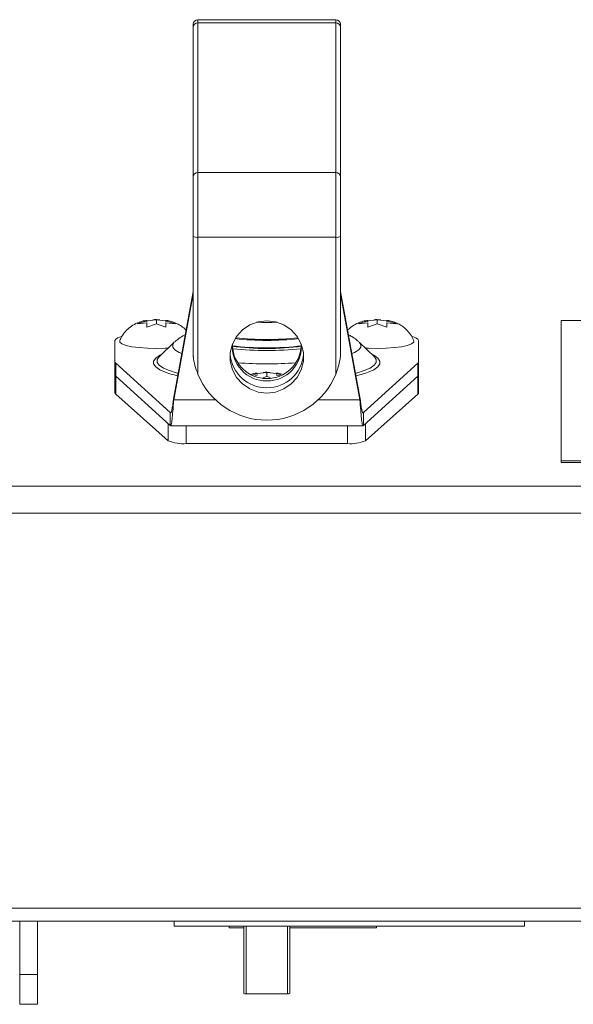
# Paper-space layout 'Sheet2' of a CAD drawing. Units: inches. Extents: x 2 to 195, y 4 to 151.
# Drawn here: x 55 to 59, y 130 to 136 of the extents above; entities that cross this region are included whole.
import ezdxf

# ---------------------------------------------------------------- set-up
doc = ezdxf.new("R2010")
doc.units = ezdxf.units.IN
doc.header["$MEASUREMENT"] = 0
doc.linetypes.add('SLD-Solid', pattern=[0])

psp = doc.layouts.new('Sheet2')

# ---------------------------------------------------------------- linework, layer by layer
at = {"color": 7, "linetype": 'SLD-Solid', "lineweight": 15, "ltscale": 18}
for p, q in [((56.3183351, 136.2289978), (56.3183351, 136.2502413)), ((57.2870851, 136.2814913), (56.3495851, 136.2814913)), ((56.3495851, 136.2814913), (56.3495851, 136.2596736)), ((56.3495851, 136.2596736), (56.3495851, 135.2430044)), ((57.2870851, 136.2596736), (56.3495851, 136.2596736)), ((57.2870851, 136.2596736), (57.2870851, 136.2814913)), ((57.2870851, 135.2430044), (57.2870851, 136.2596736)), ((57.3183351, 136.2502413), (57.3183351, 136.2289978)), ((56.3183351, 135.2123285), (56.3183351, 136.2289978)), ((57.3183351, 136.2289978), (57.3183351, 135.2123285)), ((56.3183351, 134.8093036), (56.3183351, 135.2123285)), ((56.3495851, 135.2430044), (56.3495851, 134.8033408)), ((57.2870851, 135.2430044), (56.3495851, 135.2430044)), ((57.2870851, 134.8033408), (57.2870851, 135.2430044)), ((57.3183351, 135.2123285), (57.3183351, 134.8093036)), ((56.3183351, 133.9970071), (56.3183351, 134.8093036)), ((57.2870851, 134.8033408), (56.3495851, 134.8033408)), ((56.3495851, 134.8033408), (56.3495851, 133.8737696)), ((57.2870851, 133.8737696), (57.2870851, 134.8033408)), ((57.3183351, 134.8093036), (57.3183351, 133.9970071)), ((56.3183351, 134.4344564), (56.1857949, 133.7170888)), ((56.3183351, 134.4173408), (56.1857949, 133.6999733)), ((57.4508753, 133.7170888), (57.3183351, 134.4344564)), ((57.4508753, 133.6999733), (57.3183351, 134.4173408)), ((56.0033832, 134.2367683), (56.0683351, 134.2433334)), ((56.0916887, 134.2433214), (56.0683351, 134.243939)), ((56.0683351, 134.2433334), (56.133287, 134.2367683)), ((56.0683351, 134.2147121), (56.0683351, 134.2433334)), ((57.5033832, 134.2367683), (57.5683351, 134.2433334)), ((57.5916887, 134.2433214), (57.5683351, 134.243939)), ((57.5683351, 134.2433334), (57.633287, 134.2367683)), ((57.5683351, 134.2147121), (57.5683351, 134.2433334)), ((55.9384313, 134.2153022), (56.0033832, 134.2361781)), ((56.0033832, 134.2218674), (55.9384313, 134.2153022)), ((56.0033832, 134.2287576), (56.0033832, 134.2361781)), ((56.0683351, 134.2147121), (56.0033832, 134.1938362)), ((56.133287, 134.1938362), (56.0683351, 134.2147121)), ((56.133287, 134.2361781), (56.1982389, 134.2153022)), ((56.133287, 134.2287576), (56.133287, 134.2361781)), ((56.1982389, 134.2153022), (56.133287, 134.2218674)), ((57.4384313, 134.2153022), (57.5033832, 134.2361781)), ((57.5033832, 134.2218674), (57.4384313, 134.2153022)), ((57.5033832, 134.2287576), (57.5033832, 134.2361781)), ((57.5683351, 134.2147121), (57.5033832, 134.1938362)), ((57.633287, 134.1938362), (57.5683351, 134.2147121)), ((57.633287, 134.2361781), (57.6982389, 134.2153022)), ((57.633287, 134.2287576), (57.633287, 134.2361781)), ((57.6982389, 134.2153022), (57.633287, 134.2218674)), ((65.8183351, 134.238015), (58.8183351, 134.238015)), ((58.8183351, 134.238015), (58.8183351, 133.28397)), ((55.7870851, 134.1018709), (55.7870851, 133.9578453)), ((56.1901115, 134.0899661), (56.08699, 133.99067)), ((57.5496802, 133.99067), (57.4465586, 134.0899661)), ((57.8495851, 133.9578453), (57.8495851, 134.1018709)), ((55.7870851, 133.8697933), (55.7870851, 133.9578453)), ((55.7924696, 133.9479983), (56.1620851, 133.6137052)), ((55.7924696, 133.8599463), (55.7924696, 133.9479983)), ((57.4745851, 133.6137052), (57.8442006, 133.9479983)), ((57.8442006, 133.8599463), (57.8442006, 133.9479983)), ((57.8495851, 133.8697933), (57.8495851, 133.9578453)), ((55.7870851, 133.7471746), (55.7870851, 133.8697933)), ((55.7924696, 133.8599463), (56.1620851, 133.5256532)), ((55.7926523, 133.859781), (55.7926523, 133.7371637)), ((56.7186507, 133.867248), (56.7533832, 133.8784112)), ((56.7533832, 133.8641005), (56.7368164, 133.862426)), ((56.7533832, 133.8790014), (56.8183351, 133.8855665)), ((56.7533832, 133.8709907), (56.7533832, 133.8784112)), ((56.8183351, 133.8569452), (56.7908015, 133.8480958)), ((56.8416887, 133.8855545), (56.8183351, 133.8861721)), ((56.8183351, 133.8855665), (56.883287, 133.8790014)), ((56.8183351, 133.8569452), (56.8183351, 133.8855665)), ((56.8406636, 133.8497687), (56.8183351, 133.8569452)), ((56.883287, 133.8784112), (56.914707, 133.8683127)), ((56.883287, 133.8709907), (56.883287, 133.8784112)), ((56.9065447, 133.8617497), (56.883287, 133.8641005)), ((57.4745851, 133.5256532), (57.8442006, 133.8599463)), ((57.8440179, 133.7371637), (57.8440179, 133.859781)), ((57.8495851, 133.8697933), (57.8495851, 133.7471746)), ((55.7926523, 133.7371637), (56.1486981, 133.4206507)), ((56.1857949, 133.7170888), (56.1857949, 133.6999733)), ((57.4508753, 133.7170888), (57.4508753, 133.6999733)), ((57.4879721, 133.4206507), (57.8440179, 133.7371637)), ((56.1857949, 133.6999733), (56.4685292, 133.6999733)), ((57.168141, 133.6999733), (57.4508753, 133.6999733)), ((56.1620851, 133.5256532), (56.1620851, 133.6137052)), ((57.4745851, 133.5256532), (57.4745851, 133.6137052)), ((56.1486981, 133.4206507), (56.1486981, 133.5377609)), ((56.1649846, 133.5216033), (57.4716862, 133.5216033)), ((56.2709145, 133.5216033), (56.2709145, 133.401805)), ((57.3657557, 133.401805), (57.3657557, 133.5216033)), ((57.4879721, 133.5377609), (57.4879721, 133.4206507)), ((56.2709145, 133.401805), (57.3657557, 133.401805)), ((58.8183351, 133.2741537), (58.8183351, 133.28397)), ((58.8183351, 133.28397), (65.8183351, 133.28397)), ((58.8183351, 133.2741537), (65.8183351, 133.2741537)), ((36.8843351, 133.113111), (76.7523351, 133.113111)), ((76.811264, 132.9302109), (36.8254062, 132.9302109)), ((36.9854062, 130.2464422), (76.651264, 130.2464422)), ((36.9854062, 130.1574312), (76.651264, 130.1574312)), ((55.1399812, 129.7951462), (55.1399812, 130.1574312)), ((55.2599812, 129.7951462), (55.2599812, 130.1574312)), ((56.1883351, 130.1574312), (56.1883351, 130.1246183)), ((58.5683351, 130.1246183), (56.1883351, 130.1246183)), ((56.5633351, 130.1246183), (56.5633351, 130.1113284)), ((56.5633351, 130.1113284), (56.6620851, 130.1113284)), ((56.6620851, 129.6660682), (56.6620851, 130.1246183)), ((56.6777101, 130.1246183), (56.6777101, 129.6630868)), ((56.9589601, 129.6630868), (56.9589601, 130.1246183)), ((56.9745851, 130.1246183), (56.9745851, 129.6660682)), ((56.9745851, 130.1113284), (57.5633351, 130.1113284)), ((57.5633351, 130.1246183), (57.5633351, 130.1113284)), ((58.5683351, 130.1574312), (58.5683351, 130.1246183)), ((55.1399812, 129.7951462), (55.2599812, 129.7951462)), ((55.1399812, 129.5928484), (55.1399812, 129.7951462)), ((55.2599812, 129.7951462), (55.2599812, 129.5928484)), ((56.9589601, 129.6630868), (56.6777101, 129.6630868)), ((55.1399812, 129.5928484), (55.2599812, 129.5928484))]:
    psp.add_line(p, q, dxfattribs=at)
at = {"color": 7, "linetype": 'SLD-Solid', "lineweight": 15, "ltscale": 18, "flags": 128}
for points in [[(56.8183351, 133.7451467), (56.878164, 133.7522778), (56.9345159, 133.7732566), (56.9841158, 133.8068639), (57.0240811, 133.8511466), (57.0520892, 133.9035311), (57.0665123, 133.960973), (57.0665123, 134.020134), (57.0520892, 134.077576), (57.0240811, 134.1299605), (56.9841158, 134.1742431), (56.9345159, 134.2078504), (56.878164, 134.2288292), (56.8183351, 134.2359603), (56.7585062, 134.2288292), (56.7021543, 134.2078504), (56.6525544, 134.1742431), (56.6125891, 134.1299605), (56.584581, 134.077576), (56.5701579, 134.020134), (56.5701579, 133.960973), (56.584581, 133.9035311), (56.6125891, 133.8511466), (56.6525544, 133.8068639), (56.7021543, 133.7732566), (56.7585062, 133.7522778), (56.8183351, 133.7451467)], [(55.8298408, 134.1285499), (55.8292177, 134.1283729), (55.8061152, 134.1201258), (55.7918888, 134.1111772), (55.7870851, 134.1018709)], [(57.8495851, 134.1018709), (57.8447814, 134.1111772), (57.830555, 134.1201258), (57.8074525, 134.1283729), (57.8069445, 134.1285174)], [(56.149495, 134.0508563), (56.128164, 134.0496588), (56.0683351, 134.0482727), (56.0085062, 134.0496588), (55.9521543, 134.0537367), (55.9025544, 134.0602693), (55.8625891, 134.0688769), (55.834581, 134.0790595), (55.8201579, 134.090225), (55.8190416, 134.0995586)], [(56.2405584, 134.0134939), (56.2221671, 134.0215673), (56.1939531, 134.0390202), (56.1796868, 134.0570804), (56.1796868, 134.0753447), (56.1901115, 134.0899661)], [(57.4465586, 134.0899661), (57.4569834, 134.0753447), (57.4569834, 134.0570804), (57.4427171, 134.0390202), (57.4145031, 134.0215673), (57.3961118, 134.0134939)], [(57.8175945, 134.0996439), (57.8165123, 134.090225), (57.8020892, 134.0790595), (57.7740811, 134.0688769), (57.7341158, 134.0602693), (57.6845159, 134.0537367), (57.628164, 134.0496588), (57.5683351, 134.0482727), (57.5085062, 134.0496588), (57.4871752, 134.0508563)], [(56.0894689, 134.0005572), (56.0639247, 133.982781), (56.0496047, 133.9629014), (56.0496047, 133.9428349), (56.0639247, 133.9229554), (56.0922979, 133.903633), (56.1341958, 133.8852278), (56.1603543, 133.8763605)], [(56.08699, 133.99067), (56.0745074, 133.9727255), (56.0745074, 133.9533091), (56.0883635, 133.9340735), (56.1158176, 133.9153771), (56.1563582, 133.8975682), (56.2092303, 133.8809784), (56.2157543, 133.8792427)], [(56.089023, 133.9925603), (56.0883635, 133.9919611), (56.08699, 133.99067)], [(56.1058877, 134.0088666), (56.0922979, 134.0021033), (56.0894689, 134.0005572)], [(57.4209159, 133.8792427), (57.4274399, 133.8809784), (57.480312, 133.8975682), (57.5208526, 133.9153771), (57.5483067, 133.9340735), (57.5621628, 133.9533091), (57.5621628, 133.9727255), (57.5491421, 133.9911832)], [(57.5187533, 133.8915933), (57.5443723, 133.903633), (57.5727455, 133.9229554), (57.5870655, 133.9428349), (57.5870655, 133.9629014), (57.5727455, 133.982781), (57.5443723, 134.0021033), (57.5307825, 134.0088666)], [(56.1603543, 133.8763605), (56.188838, 133.8680826), (56.2125697, 133.8620063)]]:
    psp.add_lwpolyline(points, dxfattribs=at)
at = {"color": 7, "linetype": 'SLD-Solid', "lineweight": 15, "ltscale": 324}
for centre, radius, start, end in [((56.3495851, 136.2502413), 0.03125, 90, 180), ((56.3493007, 136.228708), 0.0309669, 89.47371804, 179.4638675), ((57.2870851, 136.2502413), 0.03125, 0, 90), ((57.2873695, 136.228708), 0.0309669, 0.5361325, 90.52628196), ((56.3493007, 135.2120388), 0.0309669, 89.47371804, 179.4638675), ((57.2873695, 135.2120388), 0.0309669, 0.5361325, 90.52628196), ((56.342057, 134.848757), 0.0460359, 238.98298522, 279.41161986), ((57.2946132, 134.848757), 0.0460359, 260.58838014, 301.01701478), ((56.8183351, 136.4044119), 2.1792959, 268.16729976, 271.83270024), ((56.8183351, 136.1130433), 2.0099649, 263.84051679, 276.15948321), ((56.8183351, 136.1092978), 2.0008267, 263.90262458, 276.09737542), ((56.8183351, 136.0964547), 1.9875078, 263.87109209, 276.12890791), ((56.8183351, 135.9921163), 1.9441241, 262.94021698, 277.05978302), ((56.8183351, 136.0263921), 1.9744349, 263.08299324, 276.91700676), ((56.8183351, 134.0774123), 0.2341394, 182.83732039, 357.16267961), ((56.816161, 134.0587642), 0.2316117, 174.74554943, 270.53782959), ((56.8127831, 136.3321507), 2.2974498, 264.33727982, 270.13846132), ((56.8212284, 134.0581019), 0.2309573, 269.28221772, 5.43440326), ((56.8238871, 136.3321507), 2.2974498, 269.86153868, 275.66272018), ((56.8163425, 134.0291207), 0.2482053, 184.77904641, 270.45997298), ((56.8210174, 134.0283648), 0.2474559, 269.37892553, 355.38205508), ((55.8008203, 133.9589602), 0.0137804, 184.64071562, 232.70013626), ((56.8183351, 137.1741958), 3.2302726, 266.50460482, 273.49539518), ((57.8358499, 133.9589602), 0.0137804, 307.29986374, 355.35928438), ((55.8008203, 133.8709082), 0.0137804, 184.64071562, 232.70013626), ((56.8183351, 134.0681986), 0.5074733, 202.52778601, 337.47221399), ((57.2779584, 134.4957311), 0.6503573, 282.9858508, 291.73104853), ((57.8358499, 133.8709082), 0.0137804, 307.29986374, 355.35928438), ((55.800977, 133.7483467), 0.0139413, 184.82276127, 233.33561841), ((57.8356932, 133.7483467), 0.0139413, 306.66438159, 355.17723873), ((56.2491139, 133.6661424), 0.2652349, 247.75348834, 274.71464555), ((57.3875563, 133.6661424), 0.2652349, 265.28535445, 292.24651166), ((56.6739461, 129.6857949), 0.0230179, 238.98298522, 279.41161986), ((56.9627241, 129.6857949), 0.0230179, 260.58838014, 301.01701478)]:
    psp.add_arc(centre, radius, start, end, dxfattribs=at)
at = {"color": 7, "linetype": 'SLD-Solid', "lineweight": 15, "ltscale": 18}
for points, knots in [([(56.0683351, 134.243939), (56.0605202, 134.2440501), (56.0524311, 134.2441651), (56.0447011, 134.2433171), (56.044439, 134.2432883)], [0, 0, 0, 0, 0.966089755, 1, 1, 1, 1]), ([(57.5683351, 134.243939), (57.5605202, 134.2440501), (57.5524311, 134.2441651), (57.5447011, 134.2433171), (57.544439, 134.2432883)], [0, 0, 0, 0, 0.966089755, 1, 1, 1, 1]), ([(56.0033742, 134.2388435), (56.0014137, 134.238646), (55.9871348, 134.237207), (55.958987, 134.2295493), (55.9187154, 134.2134107), (55.8811314, 134.1878565), (55.8500595, 134.155502), (55.8292247, 134.1257565), (55.8223199, 134.1052625), (55.8203568, 134.0994356)], [0, 0, 0, 0, 0.024770682, 0.18041006, 0.374442532, 0.561871585, 0.73529786, 0.924739502, 1, 1, 1, 1]), ([(56.0033832, 134.1938362), (56.0033832, 134.1960304), (56.0033832, 134.2007362), (56.0033832, 134.2115414), (56.0033832, 134.2174272), (56.0033832, 134.2218674)], [0, 0, 0, 0, 0.176660625, 0.378879494, 1, 1, 1, 1]), ([(56.133287, 134.2218674), (56.133287, 134.2175066), (56.133287, 134.2104869), (56.133287, 134.1984105), (56.133287, 134.1938362)], [0, 0, 0, 0, 0.621227558, 1, 1, 1, 1]), ([(56.2697651, 134.1715733), (56.2668377, 134.1748667), (56.2557105, 134.1873851), (56.2323379, 134.2037904), (56.2017225, 134.2205651), (56.1695455, 134.2316975), (56.1471615, 134.2375624), (56.1345035, 134.2388604), (56.1333079, 134.238983)], [0, 0, 0, 0, 0.08370418, 0.318173711, 0.538707782, 0.752165217, 0.976591159, 1, 1, 1, 1]), ([(57.5033742, 134.2388435), (57.5014138, 134.2386458), (57.487136, 134.2372057), (57.4589428, 134.2295972), (57.4189128, 134.2131968), (57.3866507, 134.192558), (57.3716094, 134.1763276), (57.3669547, 134.171305)], [0, 0, 0, 0, 0.038352627, 0.279330208, 0.579752094, 0.869949859, 1, 1, 1, 1]), ([(57.5033832, 134.1938362), (57.5033832, 134.1960304), (57.5033832, 134.2007362), (57.5033832, 134.2115414), (57.5033832, 134.2174272), (57.5033832, 134.2218674)], [0, 0, 0, 0, 0.176660625, 0.378879494, 1, 1, 1, 1]), ([(57.633287, 134.2218674), (57.633287, 134.2175066), (57.633287, 134.2104869), (57.633287, 134.1984105), (57.633287, 134.1938362)], [0, 0, 0, 0, 0.621227558, 1, 1, 1, 1]), ([(57.8160558, 134.1003981), (57.8143085, 134.1055767), (57.8079817, 134.1243275), (57.7890986, 134.15199), (57.7622844, 134.1815294), (57.7325112, 134.2039704), (57.7016788, 134.2205197), (57.6695583, 134.2317109), (57.6471612, 134.2375622), (57.6345035, 134.2388604), (57.6333079, 134.238983)], [0, 0, 0, 0, 0.067140958, 0.243104097, 0.406192813, 0.558141223, 0.701058733, 0.839390215, 0.984829858, 1, 1, 1, 1]), ([(56.2641541, 134.1412041), (56.262074, 134.1402852), (56.2472616, 134.1337411), (56.2236303, 134.1191078), (56.2030707, 134.1007625), (56.1946221, 134.0932239)], [0, 0, 0, 0, 0.087785587, 0.625141396, 1, 1, 1, 1]), ([(57.4417543, 134.0933756), (57.437403, 134.0976239), (57.422364, 134.1123068), (57.3987074, 134.1278564), (57.3799347, 134.1372154), (57.3725752, 134.1408845)], [0, 0, 0, 0, 0.198411559, 0.685747918, 1, 1, 1, 1]), ([(56.3495851, 133.8737696), (56.3424824, 133.8934803), (56.3329233, 133.9200082), (56.3255638, 133.9524458), (56.3226016, 133.9677025), (56.3208621, 133.9780826), (56.3198075, 133.9851025), (56.3190899, 133.9903215), (56.3186443, 133.9938771), (56.3184108, 133.9960026), (56.3183417, 133.99677), (56.3183366, 133.9969533), (56.3183351, 133.9970071)], [0, 0, 0, 0, 0.482082855, 0.648813534, 0.762772623, 0.840234274, 0.892986773, 0.92924238, 0.967211472, 0.982423241, 0.994845253, 1, 1, 1, 1]), ([(57.3183351, 133.9970071), (57.3183265, 133.9968415), (57.3183066, 133.9964588), (57.3181082, 133.9945915), (57.3173249, 133.9881643), (57.3133155, 133.9610176), (57.3045004, 133.920774), (57.2921761, 133.8875105), (57.2870851, 133.8737696)], [0, 0, 0, 0, 0.012288165, 0.028392007, 0.05959273, 0.180502617, 0.661472457, 1, 1, 1, 1]), ([(56.7533742, 133.8810767), (56.751415, 133.8808728), (56.7371458, 133.8793884), (56.7227934, 133.8765293), (56.7107456, 133.8714258), (56.7101756, 133.8711843)], [0, 0, 0, 0, 0.131661557, 0.958918662, 1, 1, 1, 1]), ([(56.8183351, 133.8861721), (56.8105202, 133.8862832), (56.8024311, 133.8863982), (56.7947011, 133.8855502), (56.794439, 133.8855215)], [0, 0, 0, 0, 0.966089755, 1, 1, 1, 1]), ([(56.9220495, 133.8726062), (56.9214057, 133.8728422), (56.909922, 133.8770516), (56.8971584, 133.8797754), (56.8845032, 133.8810918), (56.8833079, 133.8812161)], [0, 0, 0, 0, 0.051043895, 0.910367857, 1, 1, 1, 1]), ([(56.1649841, 133.6133363), (56.1658011, 133.6128877), (56.1683277, 133.6115005), (56.1725614, 133.6257521), (56.1776862, 133.6531163), (56.1821065, 133.6861085), (56.1848019, 133.7087481), (56.1857949, 133.7170888)], [0, 0, 0, 0, 0.117669799, 0.363903066, 0.610135386, 0.856367663, 1, 1, 1, 1]), ([(57.4508753, 133.7170888), (57.4526587, 133.702247), (57.4561518, 133.6731772), (57.461352, 133.6386718), (57.4664754, 133.6172628), (57.4699284, 133.6099285), (57.4716594, 133.6113493), (57.471687, 133.6113719)], [0, 0, 0, 0, 0.256975642, 0.503320549, 0.749664509, 0.996008425, 1, 1, 1, 1]), ([(56.1649846, 133.524688), (56.1657195, 133.5239686), (56.1681558, 133.5215836), (56.1722939, 133.5441179), (56.1773966, 133.5889471), (56.1819054, 133.6449525), (56.184698, 133.6844565), (56.1857949, 133.6999733)], [0, 0, 0, 0, 0.105898806, 0.35106815, 0.596237497, 0.841406826, 1, 1, 1, 1]), ([(57.4508753, 133.6999733), (57.4525767, 133.6760753), (57.4559794, 133.6282792), (57.4610843, 133.5703322), (57.4661861, 133.5331473), (57.4697272, 133.5195457), (57.471555, 133.5219793), (57.4716862, 133.522154)], [0, 0, 0, 0, 0.245255013, 0.490512412, 0.735769813, 0.981027196, 1, 1, 1, 1])]:
    psp.add_open_spline(points, degree=3, knots=knots, dxfattribs=at)

doc.saveas('drawing.dxf')
